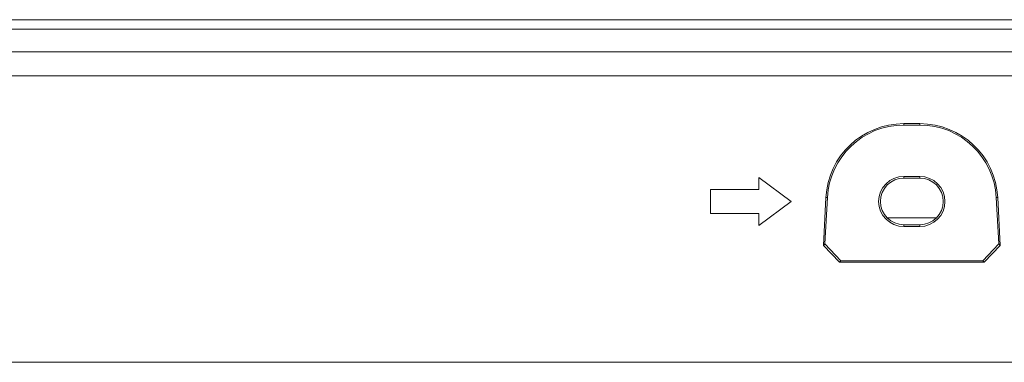
# Model space of a CAD drawing. Units: millimetres. Extents: x -39 to 249, y 47 to 250.
# Drawn here: x 63 to 67, y 92 to 93 of the extents above; entities that cross this region are included whole.
import ezdxf

# ---------------------------------------------------------------- set-up
doc = ezdxf.new("R2010")
doc.units = ezdxf.units.MM
doc.header["$MEASUREMENT"] = 0
doc.layers.add('レイヤー 2', color=7, linetype='Continuous', lineweight=0)

msp = doc.modelspace()

# ---------------------------------------------------------------- linework, layer by layer
at = {"layer": 'レイヤー 2', "color": 18, "lineweight": 9}
for points in [[(15.0366, 93.1198), (15.0366, 93.1198), (92.5478, 93.1198), (92.5478, 93.1198)], [(92.5478, 93.0779), (92.5478, 93.0779), (15.0366, 93.0779), (15.0366, 93.0779)], [(15.004, 92.9801), (15.004, 92.9801), (92.5805, 92.9801), (92.5805, 92.9801)], [(92.5805, 92.8753), (92.5805, 92.8753), (15.004, 92.8753), (15.004, 92.8753)], [(66.531, 92.6684), (66.3513, 92.6684), (66.203, 92.5277), (66.1937, 92.3482)], [(66.531, 92.6684), (66.531, 92.6684), (66.531, 92.6623), (66.531, 92.6623)], [(66.531, 92.6684), (66.531, 92.6684), (66.6009, 92.6684), (66.6009, 92.6684)], [(66.9383, 92.3482), (66.9289, 92.5277), (66.7806, 92.6684), (66.6009, 92.6684)], [(66.6009, 92.6623), (66.6009, 92.6623), (66.6009, 92.6684), (66.6009, 92.6684)], [(66.531, 92.6623), (66.3546, 92.6623), (66.209, 92.5242), (66.1997, 92.3479)], [(66.531, 92.6623), (66.531, 92.6623), (66.6009, 92.6623), (66.6009, 92.6623)], [(66.9322, 92.3479), (66.9229, 92.5242), (66.7773, 92.6623), (66.6009, 92.6623)], [(66.0422, 92.3306), (66.0422, 92.3306), (65.9025, 92.4353), (65.9025, 92.4353)], [(65.9025, 92.383), (65.9025, 92.383), (65.9025, 92.4353), (65.9025, 92.4353)], [(66.531, 92.4395), (66.531, 92.4395), (66.531, 92.4318), (66.531, 92.4318)], [(66.531, 92.4395), (66.531, 92.4395), (66.6009, 92.4395), (66.6009, 92.4395)], [(66.6009, 92.4318), (66.6009, 92.4318), (66.531, 92.4318), (66.531, 92.4318)], [(66.6009, 92.4318), (66.6009, 92.4318), (66.6009, 92.4395), (66.6009, 92.4395)], [(65.693, 92.383), (65.693, 92.383), (65.9025, 92.383), (65.9025, 92.383)], [(65.693, 92.2782), (65.693, 92.2782), (65.693, 92.383), (65.693, 92.383)], [(65.9025, 92.2258), (65.9025, 92.2258), (66.0422, 92.3306), (66.0422, 92.3306)], [(66.1827, 92.1399), (66.1827, 92.1399), (66.1937, 92.3482), (66.1937, 92.3482)], [(66.1892, 92.146), (66.1892, 92.146), (66.1997, 92.3479), (66.1997, 92.3479)], [(66.1997, 92.3479), (66.1997, 92.3479), (66.1937, 92.3482), (66.1937, 92.3482)], [(66.9383, 92.3482), (66.9383, 92.3482), (66.9322, 92.3479), (66.9322, 92.3479)], [(66.9322, 92.3479), (66.9322, 92.3479), (66.9428, 92.146), (66.9428, 92.146)], [(66.9383, 92.3482), (66.9383, 92.3482), (66.9492, 92.1399), (66.9492, 92.1399)], [(65.9025, 92.2782), (65.9025, 92.2782), (65.693, 92.2782), (65.693, 92.2782)], [(65.9025, 92.2258), (65.9025, 92.2258), (65.9025, 92.2782), (65.9025, 92.2782)], [(66.459, 92.2596), (66.459, 92.2596), (66.6731, 92.2596), (66.6731, 92.2596)], [(66.531, 92.2293), (66.531, 92.2293), (66.531, 92.2216), (66.531, 92.2216)], [(66.531, 92.2293), (66.531, 92.2293), (66.6009, 92.2293), (66.6009, 92.2293)], [(66.6009, 92.2216), (66.6009, 92.2216), (66.531, 92.2216), (66.531, 92.2216)], [(66.6009, 92.2216), (66.6009, 92.2216), (66.6009, 92.2293), (66.6009, 92.2293)], [(66.1827, 92.1399), (66.1827, 92.1399), (66.2522, 92.0666), (66.2522, 92.0666)], [(66.2586, 92.0727), (66.2586, 92.0727), (66.1892, 92.146), (66.1892, 92.146)], [(66.9428, 92.146), (66.9428, 92.146), (66.8733, 92.0727), (66.8733, 92.0727)], [(66.8797, 92.0666), (66.8797, 92.0666), (66.9492, 92.1399), (66.9492, 92.1399)], [(66.9428, 92.146), (66.9428, 92.146), (66.9492, 92.1399), (66.9492, 92.1399)], [(66.2586, 92.0727), (66.2586, 92.0727), (66.2522, 92.0666), (66.2522, 92.0666)], [(66.8733, 92.0727), (66.8733, 92.0727), (66.2586, 92.0727), (66.2586, 92.0727)], [(66.8733, 92.0727), (66.8733, 92.0727), (66.8797, 92.0666), (66.8797, 92.0666)], [(66.8797, 92.0666), (66.8797, 92.0666), (66.2522, 92.0666), (66.2522, 92.0666)], [(15.004, 91.6322), (15.004, 91.6322), (92.5805, 91.6322), (92.5805, 91.6322)]]:
    msp.add_open_spline(points, degree=3, dxfattribs=at)
for points in [[(66.531, 92.4395), (66.4709, 92.4395), (66.4221, 92.3907), (66.4221, 92.3306), (66.4221, 92.2704), (66.4709, 92.2216), (66.531, 92.2216)], [(66.531, 92.4318), (66.4751, 92.4318), (66.4298, 92.3865), (66.4298, 92.3306), (66.4298, 92.2746), (66.4751, 92.2293), (66.531, 92.2293)], [(66.6009, 92.2216), (66.661, 92.2216), (66.7098, 92.2704), (66.7098, 92.3306), (66.7098, 92.3907), (66.661, 92.4395), (66.6009, 92.4395)], [(66.6009, 92.2293), (66.6568, 92.2293), (66.7022, 92.2746), (66.7022, 92.3306), (66.7022, 92.3865), (66.6568, 92.4318), (66.6009, 92.4318)], [(66.1892, 92.146), (66.1892, 92.146), (66.1859, 92.1429), (66.1859, 92.1429), (66.1859, 92.1429), (66.1827, 92.1399), (66.1827, 92.1399)]]:
    msp.add_open_spline(points, degree=3, knots=[0, 0, 0, 0, 1, 1, 1, 2, 2, 2, 2], dxfattribs=at)

doc.saveas('drawing.dxf')
